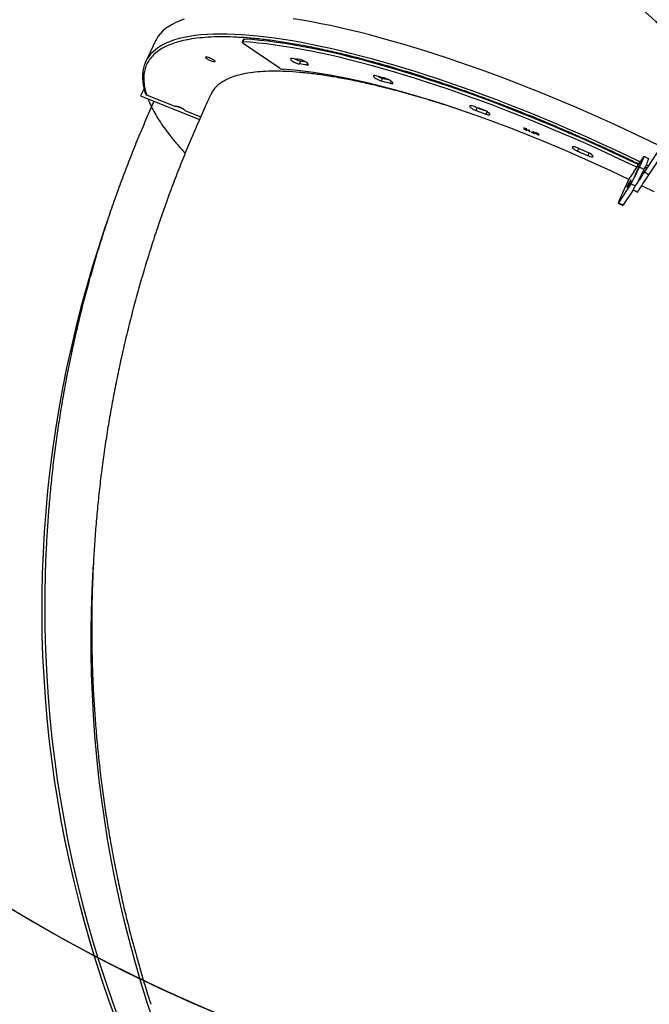
# Model space of a CAD drawing. Units: centimetres. Extents: x 4043 to 6716, y -1889 to -480.
# Drawn here: x 5311 to 5372, y -1421 to -1326 of the extents above; entities that cross this region are included whole.
import ezdxf

# ---------------------------------------------------------------- set-up
doc = ezdxf.new("R2010")
doc.units = ezdxf.units.CM
doc.layers.add('VP-DIM', color=7, linetype='Continuous')
doc.layers.add('VP-HIC', color=6, linetype='Continuous')
doc.layers.add('VP-EQ', color=7, linetype='Continuous', true_color=0x8a3492)
doc.dimstyles.new('Strefa', dxfattribs={"dimtxt": 14, "dimasz": 20, "dimexe": 20, "dimexo": 50, "dimgap": 20, "dimtad": 0, "dimdec": 0, "dimzin": 0, "dimdsep": 46, "dimtxsty": 'Standard', "dimcen": 0.09, "dimadec": 0, "dimazin": 0, "dimtfac": 1, "dimtdec": 4, "dimtofl": 0, "dimtmove": 0, "dimatfit": 3, "dimfxl": 70, "dimfxlon": 1, "dimtolj": 1, "dimtzin": 0, "dimarcsym": 0})

# ---------------------------------------------------------------- blocks, each defined once
blk = doc.blocks.new('*D30')
at = {"layer": 'Defpoints', "color": 0}
for p in [(6153.35, -632.599), (6153.35, -1150.817), (5191.477, -1643.792)]:
    blk.add_point(p, dxfattribs=at)
at = {"layer": 'VP-DIM', "color": 0, "lineweight": -2}
for p, q in [((5191.477, -732.599), (5191.477, -582.599)), ((6153.35, -732.599), (6153.35, -582.599)), ((5241.477, -632.599), (5660.432, -632.599)), ((6103.35, -632.599), (5807.099, -632.599))]:
    blk.add_line(p, q, dxfattribs=at)
at = {"layer": 'VP-DIM', "color": 0}
for points in [[(5241.477, -624.266), (5241.477, -640.932), (5191.477, -632.599)], [(6103.35, -640.932), (6103.35, -624.266), (6153.35, -632.599)]]:
    blk.add_solid(points, dxfattribs=at)
at = {"layer": 'VP-DIM', "color": 0, "insert": (5733.766, -632.599), "char_height": 40, "attachment_point": 5}
blk.add_mtext('\\A1;965', dxfattribs=at)
blk = doc.blocks.new('*D32')
at = {"layer": 'Defpoints', "color": 0}
for p in [(5722.301, -970.628), (5246.202, -1713.355), (6529.188, -1713.355)]:
    blk.add_point(p, dxfattribs=at)
at = {"layer": 'VP-DIM', "color": 0, "lineweight": -2}
for p, q in [((6429.188, -970.628), (6579.188, -970.628)), ((6529.188, -1020.628), (6529.188, -1253.669)), ((6529.188, -1663.355), (6529.188, -1400.335)), ((6429.188, -1713.355), (6579.188, -1713.355))]:
    blk.add_line(p, q, dxfattribs=at)
at = {"layer": 'VP-DIM', "color": 0}
for points in [[(6537.521, -1020.628), (6520.854, -1020.628), (6529.188, -970.628)], [(6520.854, -1663.355), (6537.521, -1663.355), (6529.188, -1713.355)]]:
    blk.add_solid(points, dxfattribs=at)
at = {"layer": 'VP-DIM', "color": 0, "insert": (6529.188, -1327.002), "char_height": 40, "attachment_point": 5, "rotation": 90}
blk.add_mtext('\\A1;745', dxfattribs=at)
blk = doc.blocks.new('*D36')
at = {"layer": 'Defpoints', "color": 0}
for p in [(6355.35, -530.217), (6355.35, -1173.567), (5011.498, -1704.711)]:
    blk.add_point(p, dxfattribs=at)
at = {"layer": 'VP-DIM', "color": 0, "lineweight": -2}
for p, q in [((5011.498, -630.217), (5011.498, -480.217)), ((6355.35, -630.217), (6355.35, -480.217)), ((5061.498, -530.217), (5634.624, -530.217)), ((6305.35, -530.217), (5807.957, -530.217))]:
    blk.add_line(p, q, dxfattribs=at)
at = {"layer": 'VP-DIM', "color": 0}
for points in [[(5061.498, -521.883), (5061.498, -538.55), (5011.498, -530.217)], [(6305.35, -538.55), (6305.35, -521.883), (6355.35, -530.217)]]:
    blk.add_solid(points, dxfattribs=at)
at = {"layer": 'VP-DIM', "color": 0, "insert": (5721.29, -530.217), "char_height": 40, "attachment_point": 5}
blk.add_mtext('\\A1;1344', dxfattribs=at)
blk = doc.blocks.new('*D37')
at = {"layer": 'Defpoints', "color": 0}
for p in [(5534.28, -745.411), (5167.153, -1875.964), (6665.548, -1875.964)]:
    blk.add_point(p, dxfattribs=at)
at = {"layer": 'VP-DIM', "color": 0, "lineweight": -2}
for p, q in [((6565.548, -745.411), (6715.548, -745.411)), ((6665.548, -795.411), (6665.548, -1250.903)), ((6665.548, -1825.964), (6665.548, -1397.57)), ((6565.548, -1875.964), (6715.548, -1875.964))]:
    blk.add_line(p, q, dxfattribs=at)
at = {"layer": 'VP-DIM', "color": 0}
for points in [[(6673.881, -795.411), (6657.215, -795.411), (6665.548, -745.411)], [(6657.215, -1825.964), (6673.881, -1825.964), (6665.548, -1875.964)]]:
    blk.add_solid(points, dxfattribs=at)
at = {"layer": 'VP-DIM', "color": 0, "insert": (6665.548, -1324.236), "char_height": 40, "attachment_point": 5, "rotation": 90}
blk.add_mtext('\\A1;1131', dxfattribs=at)
blk = doc.blocks.new('3040-1S2')
at = {"layer": 'VP-EQ', "color": 7, "linetype": 'Continuous', "lineweight": 25}
for p, q in [((1080.563, -4849.051), (1080.563, -4849.044)), ((1023.319, -4893.73), (1024.303, -4892.234)), ((1023.554, -4894.275), (1024.753, -4892.452)), ((1024.753, -4892.452), (1024.303, -4892.234)), ((1024.787, -4892.414), (1024.337, -4892.196)), ((1023.336, -4893.741), (1022.918, -4893.466)), ((1024.344, -4893.442), (1023.723, -4894.753)), ((1023.531, -4894.678), (1023.743, -4894.229)), ((1023.537, -4894.668), (1023.531, -4894.678)), ((1023.536, -4894.667), (1023.537, -4894.668)), ((1023.565, -4894.609), (1023.537, -4894.668)), ((1023.723, -4894.753), (1023.547, -4895.021)), ((1023.564, -4894.608), (1023.565, -4894.609)), ((1023.848, -4894.073), (1023.599, -4894.577)), ((1023.599, -4894.577), (1023.602, -4894.567)), ((1023.602, -4894.567), (1023.816, -4894.134)), ((1023.612, -4894.507), (1023.613, -4894.508)), ((1023.659, -4894.435), (1023.66, -4894.436)), ((1023.66, -4894.406), (1023.661, -4894.407)), ((1023.749, -4894.22), (1023.661, -4894.407)), ((1023.669, -4894.467), (1023.855, -4894.075)), ((1023.676, -4894.458), (1023.669, -4894.467)), ((1023.674, -4894.457), (1023.676, -4894.458)), ((1023.883, -4894.021), (1023.676, -4894.458)), ((1023.717, -4894.392), (1023.72, -4894.393)), ((1023.743, -4894.229), (1023.749, -4894.22)), ((1023.758, -4894.3), (1023.764, -4894.291)), ((1023.816, -4894.134), (1023.784, -4894.184)), ((1023.784, -4894.184), (1023.805, -4894.139)), ((1023.805, -4894.139), (1023.848, -4894.073)), ((1023.81, -4894.131), (1023.816, -4894.134)), ((1023.81, -4894.214), (1023.811, -4894.215)), ((1023.825, -4894.169), (1023.846, -4894.124)), ((1023.828, -4894.167), (1023.825, -4894.169)), ((1023.838, -4894.141), (1023.844, -4894.144)), ((1023.844, -4894.092), (1023.869, -4894.04)), ((1023.855, -4894.075), (1023.844, -4894.092)), ((1023.853, -4894.074), (1023.855, -4894.075)), ((1023.87, -4894.068), (1023.864, -4894.077)), ((1023.869, -4894.04), (1023.883, -4894.021)), ((1023.869, -4894.067), (1023.87, -4894.068)), ((1021.819, -4895.137), (1019.51, -4898.645)), ((1022.236, -4895.411), (1019.928, -4898.92)), ((1021.819, -4895.137), (1022.236, -4895.411)), ((1022.023, -4895.735), (1022.208, -4895.825)), ((1022.184, -4895.491), (1022.332, -4895.563)), ((1022.721, -4895.908), (1022.272, -4895.69)), ((1023.265, -4895.45), (1022.312, -4896.897)), ((1023.264, -4895.451), (1023.265, -4895.45)), ((1023.264, -4895.451), (1023.269, -4895.453)), ((1023.269, -4895.453), (1023.552, -4895.022)), ((1023.547, -4895.021), (1023.532, -4895.053)), ((1023.552, -4895.022), (1023.548, -4895.02)), ((1021.829, -4896.718), (1022.279, -4896.936)), ((1032.485, -4898.98), (1032.528, -4898.997)), ((1032.534, -4899.143), (1032.485, -4898.98)), ((1032.489, -4898.992), (1032.523, -4899.006)), ((1032.523, -4899.006), (1032.528, -4898.997)), ((1032.523, -4899.006), (1032.543, -4899.072)), ((1032.528, -4898.997), (1032.547, -4899.063)), ((1032.577, -4899.16), (1032.534, -4899.143)), ((1032.543, -4899.072), (1032.547, -4899.063)), ((1032.552, -4899.108), (1032.556, -4899.1)), ((1032.552, -4899.103), (1032.552, -4899.108)), ((1032.566, -4899.148), (1032.57, -4899.139)), ((1032.566, -4899.148), (1032.569, -4899.157)), ((1032.57, -4899.139), (1032.577, -4899.16)), ((1032.67, -4899.102), (1032.674, -4899.094)), ((1032.698, -4899.21), (1032.702, -4899.201)), ((1032.859, -4899.233), (1032.863, -4899.225)), ((1032.91, -4899.155), (1033.195, -4899.271)), ((1032.915, -4899.17), (1032.91, -4899.155)), ((1032.914, -4899.167), (1033.181, -4899.275)), ((1033.13, -4899.257), (1032.915, -4899.17)), ((1032.965, -4899.315), (1033.13, -4899.257)), ((1033.004, -4899.336), (1032.965, -4899.315)), ((1032.973, -4899.319), (1033.126, -4899.266)), ((1033.195, -4899.271), (1033.004, -4899.336)), ((1033.126, -4899.266), (1033.13, -4899.257)), ((1033.307, -4899.329), (1033.329, -4899.325)), ((1033.378, -4899.358), (1033.307, -4899.329)), ((1033.32, -4899.334), (1033.325, -4899.333)), ((1033.325, -4899.333), (1033.329, -4899.325)), ((1033.325, -4899.333), (1033.414, -4899.369)), ((1033.329, -4899.325), (1033.418, -4899.36)), ((1033.421, -4899.501), (1033.378, -4899.358)), ((1033.414, -4899.369), (1033.418, -4899.36)), ((1033.414, -4899.369), (1033.458, -4899.516)), ((1033.418, -4899.36), (1033.466, -4899.519)), ((1033.466, -4899.519), (1033.421, -4899.501)), ((1033.649, -4899.497), (1033.606, -4899.48)), ((1033.628, -4899.585), (1033.78, -4899.589)), ((1033.934, -4899.708), (1033.628, -4899.585)), ((1033.652, -4899.594), (1033.776, -4899.597)), ((1033.735, -4899.495), (1033.739, -4899.487)), ((1033.776, -4899.597), (1033.78, -4899.589)), ((1033.889, -4899.599), (1033.893, -4899.59)), ((1033.717, -4899.618), (1033.721, -4899.609)), ((1033.717, -4899.618), (1033.925, -4899.702)), ((1033.721, -4899.609), (1033.929, -4899.693)), ((1033.821, -4899.612), (1033.721, -4899.609)), ((1033.925, -4899.702), (1033.929, -4899.693)), ((1033.925, -4899.702), (1033.926, -4899.705)), ((1033.929, -4899.693), (1033.934, -4899.708)), ((1071.051, -4902.808), (1065.351, -4900.522)), ((1071.049, -4902.801), (1065.353, -4900.517)), ((1038.442, -4901.647), (1038.566, -4901.385)), ((1066.767, -4901.402), (1065.232, -4900.786)), ((1066.865, -4901.514), (1067.627, -4901.82)), ((1067.648, -4901.813), (1067.671, -4901.764)), ((1070.474, -4902.889), (1067.671, -4901.764)), ((1070.721, -4903.504), (1071.051, -4902.808)), ((1071.049, -4902.801), (1071.051, -4902.808)), ((1047.63, -4904.527), (1047.754, -4904.265)), ((1055.552, -4906.164), (1055.676, -4905.901)), ((1061.102, -4907.914), (1057.641, -4905.54)), ((1069.595, -4908.143), (1070.547, -4906.133)), ((1061.016, -4908.312), (1061.14, -4908.049)), ((1061.077, -4908.295), (1061.201, -4908.032))]:
    blk.add_line(p, q, dxfattribs=at)
at = {"layer": 'VP-EQ', "color": 8, "linetype": 'Continuous', "lineweight": 25}
for p, q in [((1023.122, -4894.066), (1023.554, -4894.275)), ((1021.845, -4896.005), (1022.073, -4896.116)), ((1021.982, -4895.798), (1022.176, -4895.894)), ((1027.623, -4897.267), (1027.742, -4897.015)), ((1028.619, -4897.712), (1028.739, -4897.457)), ((1037.484, -4901.272), (1037.597, -4901.034)), ((1046.78, -4904.237), (1046.878, -4904.029)), ((1054.876, -4905.961), (1054.953, -4905.797))]:
    blk.add_line(p, q, dxfattribs=at)
at = {"layer": 'VP-EQ', "color": 7, "linetype": 'Continuous', "lineweight": 25, "flags": 128}
for points in [[(1075.636, -4857.407), (1075.666, -4856.922), (1075.77, -4854.9), (1075.838, -4852.878), (1075.871, -4850.857), (1075.87, -4848.836), (1075.833, -4846.818), (1075.761, -4844.801), (1075.653, -4842.786), (1075.511, -4840.775), (1075.334, -4838.768), (1075.122, -4836.765), (1074.875, -4834.766), (1074.593, -4832.773), (1074.276, -4830.786), (1073.924, -4828.806), (1073.538, -4826.832), (1073.118, -4824.866), (1072.663, -4822.908), (1072.174, -4820.958), (1071.651, -4819.018), (1071.094, -4817.087), (1070.503, -4815.166), (1069.878, -4813.256)], [(1080.267, -4849.142), (1080.244, -4848.54), (1080.146, -4846.536), (1080.012, -4844.535), (1079.843, -4842.535), (1079.639, -4840.539), (1079.399, -4838.546), (1079.124, -4836.558), (1078.814, -4834.574), (1078.469, -4832.596), (1078.09, -4830.623), (1077.675, -4828.656), (1077.226, -4826.697), (1076.742, -4824.745), (1076.223, -4822.801), (1075.67, -4820.865), (1075.084, -4818.938), (1074.463, -4817.021), (1073.808, -4815.114), (1073.12, -4813.217)], [(1074.273, -4890.72), (1074.507, -4890.04), (1075.14, -4888.122), (1075.739, -4886.195), (1076.305, -4884.259), (1076.836, -4882.315), (1077.333, -4880.363), (1077.795, -4878.403), (1078.223, -4876.437), (1078.617, -4874.465), (1078.976, -4872.487), (1079.299, -4870.504), (1079.588, -4868.516), (1079.842, -4866.524), (1080.061, -4864.529), (1080.244, -4862.53), (1080.393, -4860.529), (1080.506, -4858.527), (1080.584, -4856.523), (1080.626, -4854.518), (1080.634, -4852.513), (1080.605, -4850.508), (1080.542, -4848.504), (1080.443, -4846.502), (1080.31, -4844.502), (1080.14, -4842.504), (1079.936, -4840.509), (1079.697, -4838.517), (1079.422, -4836.53), (1079.113, -4834.548), (1078.768, -4832.57), (1078.389, -4830.599), (1077.975, -4828.633), (1077.527, -4826.675), (1077.044, -4824.724), (1076.527, -4822.781), (1075.975, -4820.846), (1075.39, -4818.92), (1074.771, -4817.004), (1074.118, -4815.098), (1073.431, -4813.202)], [(1080.563, -4849.044), (1080.542, -4848.498), (1080.443, -4846.495), (1080.309, -4844.495), (1080.14, -4842.497), (1079.936, -4840.502), (1079.696, -4838.51), (1079.422, -4836.523), (1079.113, -4834.541), (1078.768, -4832.563), (1078.389, -4830.592), (1077.975, -4828.627), (1077.527, -4826.668), (1077.044, -4824.717), (1076.527, -4822.774), (1075.975, -4820.839), (1075.39, -4818.914), (1074.77, -4816.997), (1074.117, -4815.091), (1073.431, -4813.195)], [(1021.314, -4893.493), (1022.373, -4894.022), (1022.508, -4894.089)], [(1024.303, -4892.234), (1024.329, -4892.2), (1024.337, -4892.196)], [(1024.344, -4893.442), (1024.439, -4893.241), (1024.526, -4893.052), (1024.603, -4892.882), (1024.669, -4892.733), (1024.721, -4892.609), (1024.759, -4892.514), (1024.782, -4892.449), (1024.788, -4892.417), (1024.779, -4892.418), (1024.753, -4892.452)], [(1022.918, -4893.466), (1022.915, -4893.47), (1022.895, -4893.501), (1022.854, -4893.562), (1022.795, -4893.653), (1022.717, -4893.772), (1022.622, -4893.915), (1022.512, -4894.082), (1022.39, -4894.268), (1022.256, -4894.471), (1022.115, -4894.686), (1021.968, -4894.909), (1021.819, -4895.137)], [(1023.336, -4893.741), (1023.333, -4893.745), (1023.313, -4893.776), (1023.272, -4893.837), (1023.212, -4893.928), (1023.134, -4894.046), (1023.04, -4894.19), (1022.93, -4894.357), (1022.807, -4894.543), (1022.674, -4894.746), (1022.533, -4894.961), (1022.386, -4895.184), (1022.236, -4895.411)], [(1023.751, -4894.695), (1024.507, -4895.058), (1025.581, -4895.565), (1026.658, -4896.063), (1027.737, -4896.552), (1028.818, -4897.031), (1029.899, -4897.502), (1030.979, -4897.962), (1032.058, -4898.411), (1033.134, -4898.85), (1034.206, -4899.277), (1035.274, -4899.692), (1036.337, -4900.096), (1037.394, -4900.487), (1038.443, -4900.865), (1039.484, -4901.23), (1040.516, -4901.582), (1041.538, -4901.92), (1042.549, -4902.244), (1043.549, -4902.554), (1044.535, -4902.849), (1045.508, -4903.13), (1046.467, -4903.395), (1047.411, -4903.645), (1048.338, -4903.88), (1049.249, -4904.098), (1050.142, -4904.301), (1051.016, -4904.488), (1051.871, -4904.658), (1052.707, -4904.812), (1053.521, -4904.95), (1054.314, -4905.07), (1055.085, -4905.174), (1055.833, -4905.261), (1056.558, -4905.331), (1057.258, -4905.384)], [(1023.007, -4895.474), (1023.061, -4895.359), (1023.106, -4895.259), (1023.139, -4895.182), (1023.158, -4895.133), (1023.162, -4895.114), (1023.15, -4895.127), (1023.124, -4895.172), (1023.084, -4895.245), (1023.034, -4895.341), (1022.977, -4895.454), (1022.918, -4895.576), (1022.859, -4895.699), (1022.805, -4895.814), (1022.76, -4895.913), (1022.727, -4895.99), (1022.708, -4896.04), (1022.704, -4896.059), (1022.716, -4896.045), (1022.742, -4896), (1022.782, -4895.927), (1022.832, -4895.831), (1022.889, -4895.718), (1022.948, -4895.596), (1023.007, -4895.474)], [(1022.721, -4895.908), (1022.627, -4896.109), (1022.54, -4896.297), (1022.463, -4896.468), (1022.397, -4896.617), (1022.344, -4896.741), (1022.306, -4896.836), (1022.284, -4896.901), (1022.277, -4896.933), (1022.287, -4896.932), (1022.312, -4896.897)], [(1022.822, -4896.123), (1022.856, -4896.14), (1024, -4896.687), (1025.148, -4897.227), (1026.299, -4897.758), (1027.452, -4898.28), (1028.607, -4898.792), (1029.762, -4899.295), (1030.916, -4899.788), (1032.069, -4900.27), (1033.219, -4900.742), (1034.367, -4901.202), (1035.51, -4901.651), (1036.648, -4902.087), (1037.78, -4902.512), (1038.906, -4902.923), (1040.023, -4903.322), (1041.133, -4903.708), (1042.232, -4904.08), (1043.322, -4904.438), (1044.401, -4904.782), (1045.467, -4905.111), (1046.521, -4905.426), (1047.561, -4905.726), (1048.587, -4906.011), (1049.598, -4906.281), (1050.592, -4906.535), (1051.57, -4906.773), (1052.531, -4906.996), (1053.473, -4907.202), (1054.396, -4907.392), (1055.3, -4907.566), (1056.183, -4907.723), (1057.045, -4907.863), (1057.885, -4907.987), (1058.703, -4908.093), (1059.498, -4908.183), (1060.269, -4908.256), (1061.016, -4908.312)], [(1022.983, -4895.879), (1024.124, -4896.425), (1025.272, -4896.965), (1026.423, -4897.495), (1027.577, -4898.017), (1028.731, -4898.53), (1029.886, -4899.033), (1031.04, -4899.526), (1032.193, -4900.008), (1033.344, -4900.48), (1034.491, -4900.94), (1035.634, -4901.388), (1036.772, -4901.825), (1037.904, -4902.249), (1039.03, -4902.661), (1040.147, -4903.06), (1041.257, -4903.445), (1042.357, -4903.817), (1043.446, -4904.175), (1044.525, -4904.519), (1045.591, -4904.849), (1046.645, -4905.164), (1047.685, -4905.464), (1048.711, -4905.749), (1049.722, -4906.019), (1050.717, -4906.273), (1051.695, -4906.511), (1052.655, -4906.734), (1053.597, -4906.94), (1054.521, -4907.13), (1055.424, -4907.303), (1056.307, -4907.461), (1057.169, -4907.601), (1058.01, -4907.725), (1058.827, -4907.831), (1059.622, -4907.921), (1060.393, -4907.994), (1061.14, -4908.049)], [(1027.742, -4897.015), (1027.612, -4896.962), (1027.489, -4896.922), (1027.383, -4896.899), (1027.299, -4896.893), (1027.245, -4896.906), (1027.223, -4896.936), (1027.235, -4896.981), (1027.28, -4897.038), (1027.356, -4897.104), (1027.456, -4897.174), (1027.575, -4897.242), (1027.704, -4897.305)], [(1027.704, -4897.305), (1027.832, -4897.362), (1027.96, -4897.42), (1028.088, -4897.477), (1028.216, -4897.533), (1028.344, -4897.59), (1028.472, -4897.647), (1028.599, -4897.703), (1028.727, -4897.76)], [(1028.739, -4897.457), (1028.614, -4897.402), (1028.49, -4897.347), (1028.365, -4897.292), (1028.24, -4897.237), (1028.116, -4897.182), (1027.991, -4897.126), (1027.867, -4897.07), (1027.742, -4897.015)], [(1028.727, -4897.76), (1028.857, -4897.812), (1028.979, -4897.85), (1029.083, -4897.871), (1029.164, -4897.875), (1029.215, -4897.86), (1029.234, -4897.829), (1029.218, -4897.782), (1029.17, -4897.724), (1029.091, -4897.657), (1028.989, -4897.588), (1028.868, -4897.52), (1028.739, -4897.457)], [(1020.647, -4897.895), (1021.796, -4898.454), (1022.95, -4899.006), (1024.107, -4899.549), (1025.267, -4900.084), (1026.43, -4900.61), (1027.593, -4901.127), (1028.757, -4901.633), (1029.921, -4902.13), (1031.083, -4902.616), (1032.242, -4903.091), (1033.399, -4903.555), (1034.551, -4904.007), (1035.698, -4904.447), (1036.839, -4904.874), (1037.974, -4905.289), (1039.101, -4905.692), (1040.219, -4906.08), (1041.327, -4906.455), (1042.426, -4906.817), (1043.513, -4907.164), (1044.589, -4907.496), (1045.651, -4907.814), (1046.7, -4908.117), (1047.734, -4908.405), (1048.754, -4908.677), (1049.757, -4908.934), (1050.743, -4909.174), (1051.712, -4909.399), (1052.663, -4909.608), (1053.594, -4909.8), (1054.506, -4909.976), (1055.397, -4910.135), (1056.268, -4910.278)], [(1066.82, -4910.23), (1067.243, -4910.082), (1067.635, -4909.917), (1067.997, -4909.735), (1068.328, -4909.537), (1068.628, -4909.323), (1068.897, -4909.092), (1069.134, -4908.846), (1069.339, -4908.584), (1069.512, -4908.306), (1069.595, -4908.143)], [(1037.597, -4901.034), (1037.474, -4900.994), (1037.368, -4900.971), (1037.284, -4900.965), (1037.23, -4900.978), (1037.208, -4901.008), (1037.22, -4901.053), (1037.265, -4901.111), (1037.341, -4901.176), (1037.442, -4901.246), (1037.56, -4901.315), (1037.689, -4901.378), (1037.819, -4901.431)], [(1038.566, -4901.385), (1038.446, -4901.342), (1038.325, -4901.298), (1038.204, -4901.255), (1038.083, -4901.211), (1037.961, -4901.167), (1037.84, -4901.123), (1037.719, -4901.078), (1037.597, -4901.034)], [(1038.442, -4901.647), (1038.321, -4901.604), (1038.201, -4901.561), (1038.08, -4901.517), (1037.958, -4901.473), (1037.837, -4901.429), (1037.716, -4901.385), (1037.664, -4901.366)], [(1037.819, -4901.431), (1037.944, -4901.476), (1038.069, -4901.522), (1038.193, -4901.567), (1038.318, -4901.612), (1038.442, -4901.657), (1038.566, -4901.702), (1038.69, -4901.747), (1038.814, -4901.791)], [(1038.814, -4901.791), (1038.936, -4901.829), (1039.04, -4901.851), (1039.121, -4901.854), (1039.173, -4901.84), (1039.191, -4901.808), (1039.176, -4901.762), (1039.127, -4901.703), (1039.049, -4901.637), (1038.946, -4901.567), (1038.826, -4901.499), (1038.696, -4901.437), (1038.566, -4901.385)], [(1067.671, -4901.764), (1067.665, -4901.801), (1067.624, -4901.82), (1067.55, -4901.82), (1067.451, -4901.802), (1067.333, -4901.765), (1067.206, -4901.714), (1067.08, -4901.653), (1066.964, -4901.585), (1066.869, -4901.518), (1066.801, -4901.455), (1066.767, -4901.402)], [(1038.623, -4901.722), (1038.572, -4901.699), (1038.442, -4901.647)], [(1046.878, -4904.029), (1046.772, -4904.006), (1046.688, -4904), (1046.634, -4904.013), (1046.612, -4904.043), (1046.624, -4904.088), (1046.669, -4904.146), (1046.745, -4904.212), (1046.846, -4904.281), (1046.964, -4904.35), (1047.093, -4904.413), (1047.223, -4904.466), (1047.346, -4904.505)], [(1047.754, -4904.265), (1047.645, -4904.236), (1047.536, -4904.207), (1047.427, -4904.178), (1047.318, -4904.149), (1047.208, -4904.119), (1047.098, -4904.09), (1046.989, -4904.06), (1046.878, -4904.029)], [(1047.63, -4904.527), (1047.521, -4904.499), (1047.412, -4904.47), (1047.303, -4904.44), (1047.194, -4904.411), (1047.084, -4904.382), (1046.974, -4904.352), (1046.962, -4904.348)], [(1048.245, -4904.747), (1048.349, -4904.769), (1048.43, -4904.773), (1048.482, -4904.758), (1048.5, -4904.727), (1048.485, -4904.68), (1048.436, -4904.621), (1048.358, -4904.555), (1048.255, -4904.485), (1048.135, -4904.417), (1048.005, -4904.355), (1047.875, -4904.303), (1047.754, -4904.265)], [(1047.346, -4904.505), (1047.459, -4904.536), (1047.572, -4904.567), (1047.684, -4904.597), (1047.797, -4904.628), (1047.909, -4904.658), (1048.021, -4904.688), (1048.133, -4904.718), (1048.245, -4904.747)], [(1054.953, -4905.797), (1054.87, -4905.792), (1054.815, -4905.804), (1054.793, -4905.834), (1054.806, -4905.879), (1054.851, -4905.937), (1054.927, -4906.003), (1055.027, -4906.072), (1055.146, -4906.141), (1055.275, -4906.204), (1055.405, -4906.257), (1055.528, -4906.296), (1055.634, -4906.32)], [(1056.376, -4906.427), (1056.456, -4906.43), (1056.508, -4906.416), (1056.526, -4906.384), (1056.511, -4906.338), (1056.462, -4906.279), (1056.384, -4906.213), (1056.281, -4906.143), (1056.161, -4906.075), (1056.032, -4906.013), (1055.902, -4905.961), (1055.78, -4905.923), (1055.676, -4905.901)], [(1063.855, -4906.166), (1063.858, -4906.129), (1063.894, -4906.109), (1063.96, -4906.106), (1064.053, -4906.121), (1064.164, -4906.152), (1064.286, -4906.199), (1064.409, -4906.256), (1064.525, -4906.32), (1064.625, -4906.386), (1064.701, -4906.449), (1064.748, -4906.505), (1064.762, -4906.549), (1064.743, -4906.578), (1064.691, -4906.59), (1064.611, -4906.584), (1064.508, -4906.56), (1064.39, -4906.521), (1064.266, -4906.469), (1064.145, -4906.407), (1064.037, -4906.342), (1063.948, -4906.276), (1063.886, -4906.216), (1063.855, -4906.166)], [(1061.14, -4908.049), (1061.17, -4908.049), (1061.191, -4908.043), (1061.201, -4908.031), (1061.201, -4908.014), (1061.191, -4907.994), (1061.17, -4907.969), (1061.14, -4907.943), (1061.102, -4907.914)]]:
    blk.add_lwpolyline(points, dxfattribs=at)
at = {"layer": 'VP-EQ', "color": 8, "linetype": 'Continuous', "lineweight": 25, "flags": 128}
blk.add_lwpolyline([(1022.644, -4896.394), (1022.748, -4896.444), (1023.901, -4896.995), (1025.059, -4897.539), (1026.219, -4898.074), (1027.381, -4898.6), (1028.545, -4899.116), (1029.709, -4899.623), (1030.873, -4900.119), (1032.035, -4900.605), (1033.194, -4901.08), (1034.351, -4901.544), (1035.503, -4901.996), (1036.65, -4902.436), (1037.791, -4902.864), (1038.926, -4903.279), (1040.052, -4903.681), (1041.17, -4904.07), (1042.279, -4904.445), (1043.378, -4904.806), (1044.465, -4905.153), (1045.54, -4905.486), (1046.603, -4905.804), (1047.652, -4906.106), (1048.686, -4906.394), (1049.706, -4906.666), (1050.709, -4906.923), (1051.695, -4907.164), (1052.664, -4907.389), (1053.615, -4907.597), (1054.546, -4907.79), (1055.458, -4907.966), (1056.349, -4908.125), (1057.219, -4908.267), (1058.068, -4908.393), (1058.894, -4908.502), (1059.696, -4908.593), (1060.475, -4908.668), (1061.23, -4908.725), (1061.96, -4908.765), (1062.664, -4908.788), (1063.342, -4908.794), (1063.994, -4908.782), (1064.618, -4908.753), (1065.215, -4908.707), (1065.784, -4908.644), (1066.325, -4908.563), (1066.836, -4908.466), (1067.319, -4908.351), (1067.772, -4908.22), (1068.195, -4908.071), (1068.587, -4907.906), (1068.949, -4907.725), (1069.28, -4907.527), (1069.58, -4907.312), (1069.849, -4907.082), (1070.085, -4906.836), (1070.268, -4906.605)], dxfattribs=at)
at = {"layer": 'VP-EQ', "color": 7, "linetype": 'Continuous', "lineweight": 25}
for centre, radius, start, end in [((1052.083, -4909.689), 32.935, 152.18107, 154.84559), ((1042.549, -4904.988), 21.808, 150.57915, 155.39579), ((1028.52, -4898.989), 7.066, 152.1709, 161.25671), ((1047.098, -4906.412), 1.958, 61.51597, 74.23486), ((1062.225, -4857.979), 48.368, 261.35319, 262.21781), ((1062.058, -4858.54), 48.066, 261.63223, 262.21993), ((1055.226, -4907.854), 1.721, 58.03406, 79.09501), ((1057.111, -4906.295), 0.923, 54.96371, 80.84112), ((1067.828, -4904.846), 3.008, 324.20519, 344.33724), ((1063.104, -4857.192), 49.693, 261.35407, 262.21793), ((1061.033, -4908.254), 0.06, 254.10981, 317.19481)]:
    blk.add_arc(centre, radius, start, end, dxfattribs=at)
for points, knots in [([(1064.259, -4902.925), (1064.372, -4902.683), (1064.762, -4901.854), (1065.399, -4900.425), (1066.169, -4898.636), (1066.91, -4896.835), (1067.623, -4895.024), (1068.307, -4893.202), (1068.963, -4891.371), (1069.589, -4889.53), (1070.186, -4887.68), (1070.753, -4885.821), (1071.291, -4883.955), (1071.8, -4882.081), (1072.278, -4880.199), (1072.727, -4878.311), (1073.145, -4876.417), (1073.533, -4874.517), (1073.891, -4872.611), (1074.218, -4870.701), (1074.514, -4868.786), (1074.78, -4866.867), (1075.015, -4864.945), (1075.22, -4863.02), (1075.393, -4861.092), (1075.536, -4859.162), (1075.647, -4857.231), (1075.727, -4855.298), (1075.776, -4853.365), (1075.794, -4851.432), (1075.781, -4849.498), (1075.737, -4847.566), (1075.661, -4845.635), (1075.555, -4843.705), (1075.417, -4841.778), (1075.248, -4839.853), (1075.047, -4837.931), (1074.816, -4836.013), (1074.553, -4834.099), (1074.26, -4832.189), (1073.935, -4830.284), (1073.58, -4828.384), (1073.193, -4826.491), (1072.776, -4824.604), (1072.328, -4822.723), (1071.849, -4820.85), (1071.34, -4818.984), (1070.799, -4817.127), (1070.371, -4815.723), (1070.114, -4814.94), (1070.059, -4814.771)], [0, 0, 0, 0, 0.008763, 0.030145, 0.051529, 0.072916, 0.094304, 0.115695, 0.137087, 0.158481, 0.179876, 0.201273, 0.22267, 0.244069, 0.265469, 0.28687, 0.308272, 0.329675, 0.351078, 0.372483, 0.393889, 0.415295, 0.436703, 0.458112, 0.479521, 0.500932, 0.522345, 0.543758, 0.565174, 0.586591, 0.608009, 0.62943, 0.650852, 0.672277, 0.693705, 0.715134, 0.736567, 0.758003, 0.779441, 0.800884, 0.822329, 0.843779, 0.865233, 0.886691, 0.908153, 0.929621, 0.951093, 0.97257, 0.994053, 1, 1, 1, 1]), ([(1069.754, -4902.282), (1069.765, -4902.26), (1070.045, -4901.651), (1070.568, -4900.446), (1071.322, -4898.665), (1072.044, -4896.871), (1072.738, -4895.067), (1073.402, -4893.252), (1074.037, -4891.427), (1074.642, -4889.593), (1075.218, -4887.749), (1075.763, -4885.897), (1076.279, -4884.037), (1076.764, -4882.168), (1077.219, -4880.293), (1077.644, -4878.41), (1078.038, -4876.521), (1078.401, -4874.626), (1078.734, -4872.726), (1079.035, -4870.82), (1079.306, -4868.91), (1079.545, -4866.996), (1079.753, -4865.078), (1079.93, -4863.156), (1080.076, -4861.232), (1080.19, -4859.305), (1080.273, -4857.377), (1080.324, -4855.447), (1080.344, -4853.517), (1080.331, -4851.585), (1080.304, -4850.127), (1080.271, -4849.313), (1080.264, -4849.142)], [0, 0, 0, 0, 0.001351, 0.036639, 0.071928, 0.107219, 0.142512, 0.177806, 0.213102, 0.248399, 0.283699, 0.319002, 0.354307, 0.389614, 0.424925, 0.46024, 0.495558, 0.53088, 0.566207, 0.601538, 0.636875, 0.672216, 0.707564, 0.742918, 0.778278, 0.813646, 0.84902, 0.884403, 0.919794, 0.955194, 0.990602, 1, 1, 1, 1]), ([(1023.555, -4894.642), (1023.552, -4894.646), (1023.547, -4894.652), (1023.56, -4894.622), (1023.565, -4894.609)], [0, 0, 0, 0, 0.55895, 1, 1, 1, 1]), ([(1023.66, -4894.436), (1023.648, -4894.461), (1023.624, -4894.512), (1023.591, -4894.577), (1023.567, -4894.623), (1023.559, -4894.636), (1023.555, -4894.642)], [0, 0, 0, 0, 0.279416, 0.559231, 0.779506, 1, 1, 1, 1]), ([(1023.613, -4894.508), (1023.605, -4894.526), (1023.587, -4894.563), (1023.573, -4894.596), (1023.568, -4894.61), (1023.572, -4894.605), (1023.574, -4894.603)], [0, 0, 0, 0, 0.2796436, 0.5592315, 0.7794066, 1, 1, 1, 1]), ([(1023.574, -4894.603), (1023.578, -4894.596), (1023.586, -4894.583), (1023.609, -4894.539), (1023.633, -4894.491), (1023.647, -4894.461), (1023.654, -4894.446)], [0, 0, 0, 0, 0.279786, 0.559247, 0.779727, 1, 1, 1, 1]), ([(1023.654, -4894.446), (1023.663, -4894.428), (1023.679, -4894.392), (1023.694, -4894.358), (1023.698, -4894.344), (1023.695, -4894.348), (1023.693, -4894.351)], [0, 0, 0, 0, 0.279388, 0.559108, 0.779448, 1, 1, 1, 1]), ([(1023.712, -4894.311), (1023.715, -4894.308), (1023.72, -4894.302), (1023.707, -4894.333), (1023.687, -4894.379), (1023.669, -4894.417), (1023.66, -4894.436)], [0, 0, 0, 0, 0.279529, 0.559285, 0.779599, 1, 1, 1, 1]), ([(1023.661, -4894.407), (1023.674, -4894.381), (1023.697, -4894.336), (1023.707, -4894.319), (1023.712, -4894.311)], [0, 0, 0, 0, 0.5592124, 1, 1, 1, 1]), ([(1023.72, -4894.393), (1023.718, -4894.396), (1023.713, -4894.403), (1023.721, -4894.381), (1023.738, -4894.343), (1023.751, -4894.315), (1023.758, -4894.3)], [0, 0, 0, 0, 0.279846, 0.558995, 0.779223, 1, 1, 1, 1]), ([(1023.811, -4894.215), (1023.801, -4894.237), (1023.779, -4894.282), (1023.75, -4894.339), (1023.73, -4894.377), (1023.723, -4894.388), (1023.72, -4894.393)], [0, 0, 0, 0, 0.2793379, 0.5589113, 0.7793195, 1, 1, 1, 1]), ([(1023.741, -4894.343), (1023.739, -4894.347), (1023.736, -4894.356), (1023.74, -4894.351), (1023.741, -4894.348)], [0, 0, 0, 0, 0.558545, 1, 1, 1, 1]), ([(1023.741, -4894.348), (1023.744, -4894.344), (1023.75, -4894.334), (1023.767, -4894.302), (1023.786, -4894.265), (1023.797, -4894.241), (1023.803, -4894.228)], [0, 0, 0, 0, 0.2804127, 0.5600035, 0.7802604, 1, 1, 1, 1]), ([(1023.764, -4894.291), (1023.759, -4894.302), (1023.749, -4894.323), (1023.743, -4894.337), (1023.741, -4894.343)], [0, 0, 0, 0, 0.560894, 1, 1, 1, 1]), ([(1023.803, -4894.228), (1023.807, -4894.221), (1023.814, -4894.206), (1023.824, -4894.183), (1023.832, -4894.164), (1023.83, -4894.166), (1023.83, -4894.166)], [0, 0, 0, 0, 0.223519, 0.447144, 0.891255, 1, 1, 1, 1]), ([(1023.844, -4894.144), (1023.839, -4894.155), (1023.83, -4894.175), (1023.817, -4894.203), (1023.811, -4894.215)], [0, 0, 0, 0, 0.55943, 1, 1, 1, 1]), ([(1023.854, -4894.118), (1023.853, -4894.121), (1023.851, -4894.126), (1023.846, -4894.138), (1023.844, -4894.144)], [0, 0, 0, 0, 0.559991, 1, 1, 1, 1]), ([(1023.846, -4894.124), (1023.851, -4894.116), (1023.859, -4894.103), (1023.877, -4894.069), (1023.889, -4894.044), (1023.895, -4894.031), (1023.898, -4894.025)], [0, 0, 0, 0, 0.4994258, 0.7490224, 0.8745042, 1, 1, 1, 1]), ([(1023.905, -4894.016), (1023.9, -4894.026), (1023.89, -4894.047), (1023.871, -4894.084), (1023.861, -4894.105), (1023.854, -4894.118)], [0, 0, 0, 0, 0.2805143, 0.5607861, 1, 1, 1, 1]), ([(1023.864, -4894.077), (1023.873, -4894.059), (1023.89, -4894.023), (1023.913, -4893.978), (1023.93, -4893.947), (1023.935, -4893.938), (1023.938, -4893.934)], [0, 0, 0, 0, 0.280347, 0.559782, 0.779854, 1, 1, 1, 1]), ([(1023.917, -4893.978), (1023.914, -4893.982), (1023.91, -4893.989), (1023.894, -4894.02), (1023.879, -4894.05), (1023.87, -4894.068)], [0, 0, 0, 0, 0.280663, 0.560382, 1, 1, 1, 1]), ([(1023.898, -4894.025), (1023.903, -4894.014), (1023.914, -4893.992), (1023.922, -4893.972), (1023.919, -4893.976), (1023.917, -4893.978)], [0, 0, 0, 0, 0.278889, 0.560157, 1, 1, 1, 1]), ([(1023.938, -4893.934), (1023.94, -4893.931), (1023.944, -4893.926), (1023.937, -4893.944), (1023.923, -4893.975), (1023.911, -4894.002), (1023.905, -4894.016)], [0, 0, 0, 0, 0.280137, 0.559879, 0.780144, 1, 1, 1, 1]), ([(1032.543, -4899.072), (1032.562, -4899.073), (1032.595, -4899.075), (1032.647, -4899.094), (1032.67, -4899.102)], [0, 0, 0, 0, 0.55915, 1, 1, 1, 1]), ([(1032.547, -4899.063), (1032.566, -4899.064), (1032.599, -4899.066), (1032.651, -4899.085), (1032.674, -4899.094)], [0, 0, 0, 0, 0.559288, 1, 1, 1, 1]), ([(1032.552, -4899.108), (1032.556, -4899.116), (1032.564, -4899.132), (1032.604, -4899.162), (1032.651, -4899.189), (1032.682, -4899.203), (1032.698, -4899.21)], [0, 0, 0, 0, 0.279814, 0.559314, 0.779561, 1, 1, 1, 1]), ([(1032.674, -4899.106), (1032.655, -4899.099), (1032.616, -4899.085), (1032.575, -4899.079), (1032.555, -4899.085), (1032.555, -4899.095), (1032.556, -4899.1)], [0, 0, 0, 0, 0.279591, 0.55913, 0.779425, 1, 1, 1, 1]), ([(1032.556, -4899.1), (1032.56, -4899.108), (1032.568, -4899.123), (1032.608, -4899.153), (1032.655, -4899.181), (1032.686, -4899.194), (1032.702, -4899.201)], [0, 0, 0, 0, 0.279904, 0.559368, 0.779588, 1, 1, 1, 1]), ([(1032.71, -4899.217), (1032.695, -4899.211), (1032.666, -4899.198), (1032.615, -4899.171), (1032.587, -4899.151), (1032.57, -4899.139)], [0, 0, 0, 0, 0.280563, 0.560699, 1, 1, 1, 1]), ([(1032.67, -4899.102), (1032.695, -4899.114), (1032.747, -4899.137), (1032.808, -4899.176), (1032.847, -4899.21), (1032.855, -4899.225), (1032.859, -4899.233)], [0, 0, 0, 0, 0.279269, 0.559131, 0.779435, 1, 1, 1, 1]), ([(1032.674, -4899.094), (1032.7, -4899.105), (1032.751, -4899.128), (1032.812, -4899.167), (1032.852, -4899.201), (1032.859, -4899.217), (1032.863, -4899.225)], [0, 0, 0, 0, 0.279373, 0.559194, 0.779467, 1, 1, 1, 1]), ([(1032.82, -4899.207), (1032.815, -4899.199), (1032.806, -4899.183), (1032.767, -4899.153), (1032.721, -4899.126), (1032.689, -4899.113), (1032.674, -4899.106)], [0, 0, 0, 0, 0.279602, 0.559351, 0.779854, 1, 1, 1, 1]), ([(1032.698, -4899.21), (1032.717, -4899.217), (1032.756, -4899.231), (1032.796, -4899.236), (1032.808, -4899.231), (1032.813, -4899.228)], [0, 0, 0, 0, 0.3590322, 0.7180154, 1, 1, 1, 1]), ([(1032.702, -4899.201), (1032.721, -4899.208), (1032.76, -4899.222), (1032.799, -4899.227), (1032.82, -4899.221), (1032.82, -4899.211), (1032.82, -4899.207)], [0, 0, 0, 0, 0.279501, 0.559051, 0.779494, 1, 1, 1, 1]), ([(1032.863, -4899.225), (1032.863, -4899.232), (1032.862, -4899.248), (1032.822, -4899.249), (1032.769, -4899.239), (1032.73, -4899.224), (1032.71, -4899.217)], [0, 0, 0, 0, 0.279626, 0.55937, 0.779596, 1, 1, 1, 1]), ([(1033.606, -4899.48), (1033.606, -4899.473), (1033.607, -4899.46), (1033.641, -4899.458), (1033.687, -4899.467), (1033.722, -4899.48), (1033.739, -4899.487)], [0, 0, 0, 0, 0.280025, 0.559603, 0.77969, 1, 1, 1, 1]), ([(1033.607, -4899.475), (1033.607, -4899.474), (1033.609, -4899.466), (1033.638, -4899.467), (1033.683, -4899.476), (1033.718, -4899.489), (1033.735, -4899.495)], [0, 0, 0, 0, 0.076262, 0.43481, 0.717382, 1, 1, 1, 1]), ([(1033.742, -4899.501), (1033.726, -4899.495), (1033.695, -4899.484), (1033.664, -4899.481), (1033.65, -4899.486), (1033.649, -4899.494), (1033.649, -4899.497)], [0, 0, 0, 0, 0.279324, 0.558615, 0.778925, 1, 1, 1, 1]), ([(1033.735, -4899.495), (1033.756, -4899.504), (1033.797, -4899.522), (1033.846, -4899.553), (1033.879, -4899.58), (1033.885, -4899.593), (1033.889, -4899.599)], [0, 0, 0, 0, 0.279982, 0.559255, 0.77962, 1, 1, 1, 1]), ([(1033.739, -4899.487), (1033.76, -4899.496), (1033.801, -4899.513), (1033.851, -4899.545), (1033.883, -4899.572), (1033.89, -4899.584), (1033.893, -4899.59)], [0, 0, 0, 0, 0.280016, 0.55925, 0.779538, 1, 1, 1, 1]), ([(1033.849, -4899.573), (1033.846, -4899.567), (1033.839, -4899.556), (1033.809, -4899.534), (1033.775, -4899.515), (1033.753, -4899.506), (1033.742, -4899.501)], [0, 0, 0, 0, 0.279122, 0.559132, 0.779569, 1, 1, 1, 1]), ([(1033.776, -4899.597), (1033.796, -4899.598), (1033.823, -4899.6), (1033.838, -4899.594), (1033.841, -4899.592)], [0, 0, 0, 0, 0.737914, 1, 1, 1, 1]), ([(1033.78, -4899.589), (1033.799, -4899.589), (1033.826, -4899.59), (1033.85, -4899.585), (1033.849, -4899.577), (1033.849, -4899.573)], [0, 0, 0, 0, 0.560747, 0.780405, 1, 1, 1, 1]), ([(1033.893, -4899.59), (1033.893, -4899.596), (1033.893, -4899.607), (1033.864, -4899.612), (1033.837, -4899.612), (1033.821, -4899.612)], [0, 0, 0, 0, 0.279259, 0.5593, 1, 1, 1, 1]), ([(1039.506, -4901.233), (1039.984, -4901.396), (1041.087, -4901.771), (1042.792, -4902.309), (1044.618, -4902.853), (1046.41, -4903.347), (1048.129, -4903.781), (1049.772, -4904.156), (1051.335, -4904.472), (1052.845, -4904.736), (1054.293, -4904.943), (1055.673, -4905.091), (1056.955, -4905.177), (1058.136, -4905.203), (1059.217, -4905.171), (1060.215, -4905.08), (1061.123, -4904.927), (1061.935, -4904.713), (1062.634, -4904.442), (1063.221, -4904.116), (1063.695, -4903.737), (1064.047, -4903.343), (1064.189, -4903.049), (1064.252, -4902.921)], [0, 0, 0, 0, 0.036763, 0.084817, 0.134267, 0.183756, 0.233205, 0.281257, 0.329346, 0.377398, 0.426845, 0.476333, 0.525781, 0.573831, 0.621918, 0.669969, 0.719415, 0.768901, 0.818347, 0.866396, 0.914482, 0.962531, 1, 1, 1, 1]), ([(1070.58, -4903.001), (1070.573, -4902.984), (1070.559, -4902.949), (1070.52, -4902.911), (1070.487, -4902.895), (1070.474, -4902.889)], [0, 0, 0, 0, 0.3304816, 0.7341666, 1, 1, 1, 1]), ([(1070.734, -4905.628), (1070.738, -4905.617), (1070.775, -4905.503), (1070.819, -4905.269), (1070.861, -4904.936), (1070.869, -4904.6), (1070.853, -4904.264), (1070.81, -4903.918), (1070.74, -4903.562), (1070.663, -4903.256), (1070.6, -4903.066), (1070.579, -4903.001)], [0, 0, 0, 0, 0.013641, 0.151437, 0.29233, 0.419716, 0.547622, 0.675966, 0.804672, 0.933644, 1, 1, 1, 1])]:
    blk.add_open_spline(points, degree=3, knots=knots, dxfattribs=at)
at = {"layer": 'VP-EQ', "color": 8, "linetype": 'Continuous', "lineweight": 25}
for points, knots in [([(1022.781, -4896.185), (1023.263, -4896.418), (1024.404, -4896.969), (1026.198, -4897.8), (1028.155, -4898.681), (1030.073, -4899.517), (1031.968, -4900.317), (1033.772, -4901.053), (1035.502, -4901.736), (1037.171, -4902.374), (1038.846, -4902.992), (1040.531, -4903.591), (1042.206, -4904.163), (1043.868, -4904.707), (1045.515, -4905.221), (1047.145, -4905.705), (1048.837, -4906.18), (1050.571, -4906.634), (1052.343, -4907.061), (1054.066, -4907.437), (1055.738, -4907.762), (1057.346, -4908.031), (1058.888, -4908.244), (1060.353, -4908.399), (1061.737, -4908.495), (1063.034, -4908.532), (1064.237, -4908.509), (1065.345, -4908.427), (1066.284, -4908.296), (1067.077, -4908.13), (1067.742, -4907.941), (1068.339, -4907.719), (1068.87, -4907.462), (1069.37, -4907.151), (1069.823, -4906.775), (1070.203, -4906.329), (1070.484, -4905.84), (1070.665, -4905.315), (1070.754, -4904.753), (1070.75, -4904.163), (1070.665, -4903.544), (1070.538, -4903.107), (1070.474, -4902.889)], [0, 0, 0, 0, 0.019117, 0.045191, 0.070512, 0.095833, 0.120329, 0.144825, 0.166774, 0.18872, 0.211241, 0.233923, 0.25698, 0.279918, 0.303029, 0.326552, 0.350082, 0.377372, 0.404662, 0.432384, 0.460106, 0.488122, 0.516139, 0.544305, 0.572472, 0.600638, 0.628805, 0.656821, 0.684838, 0.707018, 0.729189, 0.751204, 0.77303, 0.794866, 0.821585, 0.848306, 0.874364, 0.900422, 0.925729, 0.951035, 0.975519, 1, 1, 1, 1]), ([(1070.336, -4902.516), (1070.307, -4902.435), (1070.205, -4902.152), (1069.958, -4901.635), (1069.594, -4900.962), (1069.149, -4900.251), (1068.632, -4899.511), (1068.039, -4898.743), (1067.413, -4897.99), (1066.95, -4897.482), (1066.735, -4897.247)], [0, 0, 0, 0, 0.053047, 0.186106, 0.322671, 0.460192, 0.599999, 0.739075, 0.879204, 1, 1, 1, 1])]:
    blk.add_open_spline(points, degree=3, knots=knots, dxfattribs=at)
blk = doc.blocks.new('3040-1S2_2D')
at = {"layer": 'VP-EQ', "color": 0}
blk.add_lwpolyline([(5256.679, -1155.771, 0.40939), (5258.172, -1366.141), (5281.77, -1389.793, 0.110048), (5336.788, -1424.852, 0.151422), (5281.404, -1445.794), (5050.086, -1625.789, 0.414751), (5032.689, -1766.267), (5088.344, -1837.52, 0.414089), (5228.675, -1854.799), (5459.583, -1674.599, 0.414342), (5477.074, -1534.233), (5421.777, -1463.224, 0.120097), (5384.661, -1433.813, 0.177733), (5482.464, -1400.334, 0.240903), (5570.018, -1528.029), (5570.018, -1697.758, 0.414214), (5670.018, -1797.758), (5717.318, -1797.758, 0.414214), (5817.318, -1697.758), (5817.318, -1527.975, 0.231798), (5903.941, -1406.023, 0.033922), (5929.575, -1403.571, 0.267259)], format="xyb", dxfattribs=at)
at = {"layer": 'VP-EQ', "color": 0, "rotation": 180}
blk.add_blockref('3040-1S2', (6393.806, -6236.172), dxfattribs=at)

msp = doc.modelspace()

# ---------------------------------------------------------------- linework, layer by layer
at = {"layer": 'VP-HIC', "color": 6}
msp.add_lwpolyline([(5321.97, -1197.116, -0.091349), (5286.083, -1121.49), (5282.732, -1108.939), (5282.732, -1129.701), (5258.312, -1154.114, 0.413925), (5258.172, -1366.141), (5281.77, -1389.793, 0.38446), (5482.464, -1400.334, -0.032069), (5481.068, -1378.594), (5481.068, -1364.322, -0.005862), (5477.601, -1363.731), (5471.97, -1363.731, -0.414214), (5321.97, -1213.731)], format="xyb", close=True, dxfattribs=at)
at = {"layer": 'VP-HIC', "color": 4}
msp.add_lwpolyline([(5481.068, -1291.182, -0.208744), (5321.97, -1197.116), (5321.97, -1213.731, 0.414214), (5471.97, -1363.731), (5477.601, -1363.731, 0.005862), (5481.068, -1364.322)], format="xyb", close=True, dxfattribs=at)

# ---------------------------------------------------------------- block references
at = {"layer": 'VP-EQ', "color": 0}
msp.add_blockref('3040-1S2_2D', (0, 0), dxfattribs=at)

# ---------------------------------------------------------------- dimensions: what is measured, and where the dimension line sits
at = {"layer": 'VP-DIM', "color": 0}
dim = msp.add_linear_dim(base=(6355.35, -530.217), p1=(5011.498, -1704.711), p2=(6355.35, -1173.567), dimstyle='Strefa', override={"dimtxt": 40, "dimasz": 50, "dimexe": 50, "dimexo": 80, "dimfxl": 100}, dxfattribs=at)
dim.commit()
dim.dimension.update_dxf_attribs({"geometry": '*D36', "text_midpoint": (5721.29, -530.217), "dimtype": 160})
dim = msp.add_linear_dim(base=(6153.35, -632.599), p1=(5191.477, -1643.792), p2=(6153.35, -1150.817), text='965', dimstyle='Strefa', override={"dimtxt": 40, "dimasz": 50, "dimexe": 50, "dimexo": 80, "dimfxl": 100}, dxfattribs=at)
dim.commit()
dim.dimension.update_dxf_attribs({"geometry": '*D30', "text_midpoint": (5733.766, -632.599), "dimtype": 160})
dim = msp.add_linear_dim(base=(6665.548, -1875.964), p1=(5534.28, -745.411), p2=(5167.153, -1875.964), angle=90, dimstyle='Strefa', override={"dimtxt": 40, "dimasz": 50, "dimexe": 50, "dimexo": 80, "dimfxl": 100}, dxfattribs=at)
dim.commit()
dim.dimension.update_dxf_attribs({"geometry": '*D37', "text_midpoint": (6665.548, -1324.236), "dimtype": 160})
dim = msp.add_linear_dim(base=(6529.188, -1713.355), p1=(5722.301, -970.628), p2=(5246.202, -1713.355), angle=90, text='745', dimstyle='Strefa', override={"dimtxt": 40, "dimasz": 50, "dimexe": 50, "dimexo": 80, "dimfxl": 100}, dxfattribs=at)
dim.commit()
dim.dimension.update_dxf_attribs({"geometry": '*D32', "text_midpoint": (6529.188, -1327.002), "dimtype": 160})

doc.saveas('drawing.dxf')
